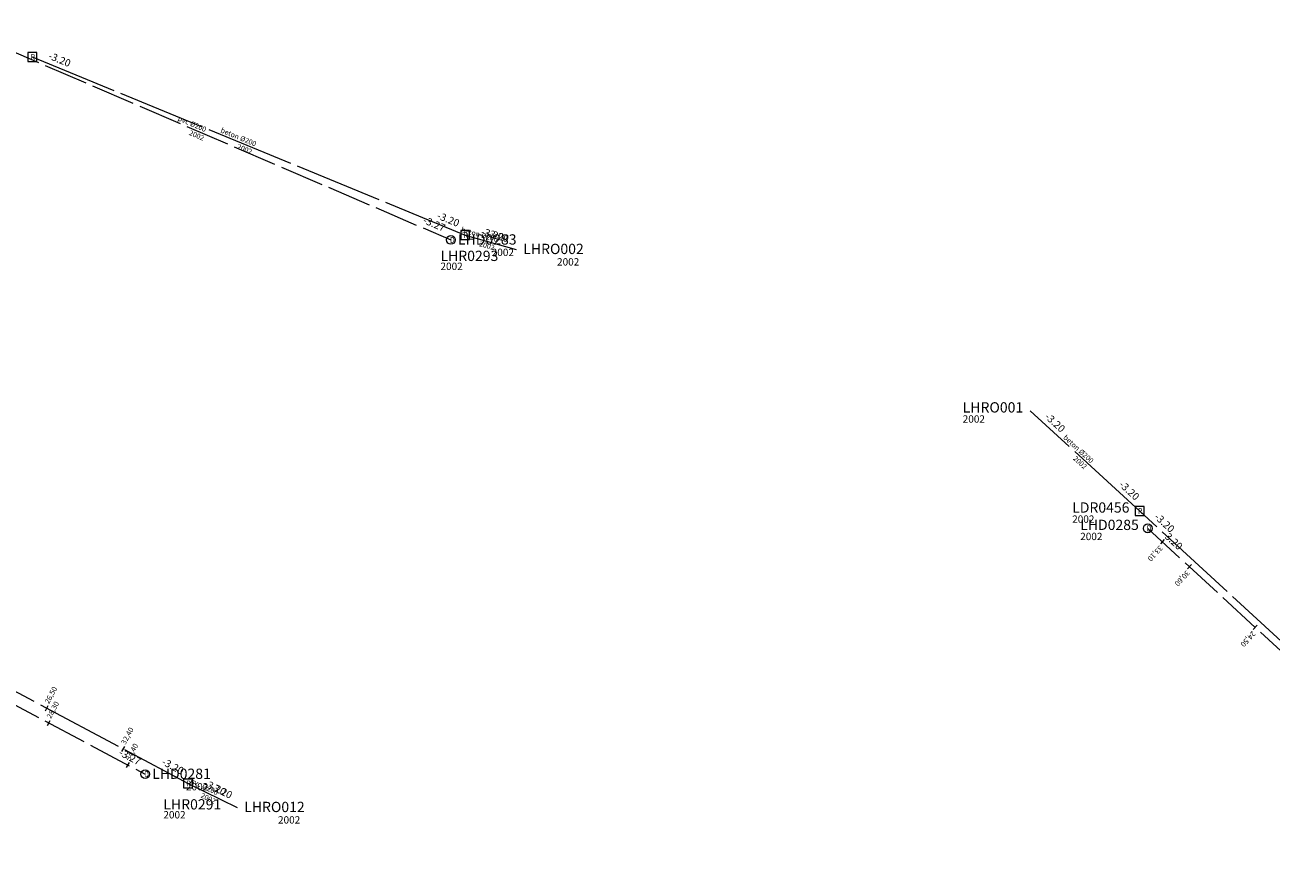
# Model space of a CAD drawing. Units: metres. Extents: x 156419 to 167259, y 495068 to 509013.
# Drawn here: x 157031 to 157115, y 501098 to 501155 of the extents above; entities that cross this region are included whole.
import ezdxf
from ezdxf.enums import TextEntityAlignment as Align

# ---------------------------------------------------------------- set-up
doc = ezdxf.new("R2010")
doc.units = ezdxf.units.M
doc.header["$MEASUREMENT"] = 0
doc.linetypes.add('DWA-RIOOL.BEST', pattern=[3.5, 3, -0.5])
doc.linetypes.add('RWA-RIOOL.BEST', pattern=[6.5, 6, -0.5])
for name, color, linetype, lineweight in [('B-RI-DWA', 1, 'DWA-RIOOL.BEST', 0), ('B-RI-DWA-BOBHOOGTE', 7, 'Continuous', 0), ('B-RI-DWA-INLAAT-TEXT', 1, 'Continuous', 0), ('B-RI-DWA-INSPECTIEPUT', 1, 'Continuous', 0), ('B-RI-DWA-JAAR VAN AANLEG', 7, 'Continuous', 0), ('B-RI-DWA-OPZETTER-T-STUK', 1, 'Continuous', 0), ('B-RI-DWA-PUTNUMMER', 7, 'Continuous', 0), ('B-RI-DWA-STRENG-JVA', 7, 'Continuous', 0), ('B-RI-DWA-STRENG-MATERIAAL', 7, 'Continuous', 0), ('B-RI-RWA', 4, 'RWA-RIOOL.BEST', 0), ('B-RI-RWA-BOBHOOGTE', 7, 'Continuous', 0), ('B-RI-RWA-INLAAT-TEXT', 4, 'Continuous', 0), ('B-RI-RWA-INSPECTIEPUT-VIERKANT', 4, 'Continuous', 0), ('B-RI-RWA-JAAR VAN AANLEG', 7, 'Continuous', 0), ('B-RI-RWA-OPZETTER-T-STUK', 4, 'Continuous', 0), ('B-RI-RWA-PUTNUMMER', 7, 'Continuous', 0), ('B-RI-RWA-STRENG-JVA', 7, 'Continuous', 0), ('B-RI-RWA-STRENG-MATERIAAL', 7, 'Continuous', 0)]:
    doc.layers.add(name, color=color, linetype=linetype, lineweight=lineweight)
doc.styles.add('ISO', font='isocp3.shx', dxfattribs={"height": 2.5})
doc.styles.add('Style-isocp3 I 0.26180', font='isocp3.shx', dxfattribs={"oblique": 15})
doc.styles.add('Style-WORKING', font='WORKING.shx')

# ---------------------------------------------------------------- blocks, each defined once
blk = doc.blocks.new('RWA_B')
at = {"color": 4}
blk.add_3dface([(-0.03005, -0.03), (0.03005, -0.03), (0.03005, 0.03), (-0.03005, 0.03)], dxfattribs=at)
at = {"color": 4, "style": 'Style-WORKING', "width": 0.872501}
blk.add_text('R', height=0.04, rotation=359.990094, dxfattribs=at).set_placement((-0.01195, -0.02))
blk = doc.blocks.new('DWA_B')
at = {"color": 1}
blk.add_circle((0, 0), 0.03, dxfattribs=at)
at = {"color": 1, "style": 'Style-WORKING', "width": 0.872499}
blk.add_text('D', height=0.04, dxfattribs=at).set_placement((-0.007, -0.0201))
blk = doc.blocks.new('BIR_B')
blk.add_line((0, -0.02), (0, 0.02))
blk = doc.blocks.new('BID_B')
blk.add_line((0, -0.02), (0, 0.02))

msp = doc.modelspace()

# ---------------------------------------------------------------- linework, layer by layer
at = {"layer": 'B-RI-DWA', "flags": 128}
for points in [[(157025.501, 501155.284), (157059.552, 501140.645)], [(157007.19, 501121.03), (157038.736, 501104.26)], [(157132.341, 501097.663), (157107, 501121)]]:
    msp.add_lwpolyline(points, dxfattribs=at)
at = {"layer": 'B-RI-RWA', "flags": 128}
for points in [[(157031.053, 501153.101), (157060.522, 501140.977)], [(157060.522, 501140.977), (157064, 501140)], [(157106.453, 501122.181), (157099, 501129)], [(157131.549, 501099.113), (157106.453, 501122.181)], [(157008.664, 501121.231), (157041.655, 501103.627)], [(157041.655, 501103.627), (157045, 501102)]]:
    msp.add_lwpolyline(points, dxfattribs=at)

# ---------------------------------------------------------------- block references
at = {"layer": 'B-RI-DWA-INSPECTIEPUT', "linetype": 'Continuous', "lineweight": 0, "xscale": 10, "yscale": 10}
for p in [(157059.552, 501140.645), (157107, 501121), (157038.736, 501104.26)]:
    msp.add_blockref('DWA_B', p, dxfattribs=at)
at = {"layer": 'B-RI-DWA-OPZETTER-T-STUK', "linetype": 'Continuous', "lineweight": 0, "xscale": 10, "yscale": 10}
for p, rotation in [((157107.993, 501120.086), 137.3574497769758), ((157109.832, 501118.392), 137.3574497769758), ((157114.319, 501114.26), 137.3574497769758), ((157032.179, 501107.746), 332.0052473888404), ((157037.565, 501104.883), 332.0052473888404)]:
    msp.add_blockref('BID_B', p, dxfattribs=dict(at, rotation=rotation))
at = {"layer": 'B-RI-RWA-INSPECTIEPUT-VIERKANT', "linetype": 'Continuous', "lineweight": 0, "xscale": 10, "yscale": 10}
for p in [(157031.053, 501153.101), (157060.522, 501140.977), (157106.453, 501122.181), (157041.655, 501103.627)]:
    msp.add_blockref('RWA_B', p, dxfattribs=at)
at = {"layer": 'B-RI-RWA-OPZETTER-T-STUK', "linetype": 'Continuous', "lineweight": 0, "xscale": 10, "yscale": 10, "rotation": 331.9160934955941}
for p in [(157032.044, 501108.756), (157037.249, 501105.978)]:
    msp.add_blockref('BIR_B', p, dxfattribs=at)

# ---------------------------------------------------------------- texts
at = {"layer": 'B-RI-DWA-BOBHOOGTE', "color": 7, "linetype": 'Continuous', "lineweight": 0, "style": 'Style-isocp3 I 0.26180', "oblique": 15}
for s, rotation, p in [('%%u-3.27%%U', 336.73702, (157057.603, 501141.81)), ('%%u-3.20%%U', 317.35745, (157107.939, 501120.543)), ('%%u-3.27%%U', 332.00525, (157036.89, 501105.581))]:
    msp.add_text(s, height=0.5, rotation=rotation, dxfattribs=at).set_placement(p)
at = {"layer": 'B-RI-DWA-INLAAT-TEXT', "linetype": 'Continuous', "lineweight": 0, "style": 'ISO'}
for s, rotation, p in [('33,10', 227.35745, (157107.79, 501119.865)), ('30,60', 227.35745, (157109.629, 501118.171)), ('24,50', 227.35745, (157114.116, 501114.039)), ('28,30', 62.00525, (157032.319, 501108.011)), ('34,40', 62.00525, (157037.706, 501105.148))]:
    msp.add_text(s, height=0.36, rotation=rotation, dxfattribs=at).set_placement(p)
at = {"layer": 'B-RI-DWA-JAAR VAN AANLEG', "color": 7, "linetype": 'Continuous', "lineweight": 0, "style": 'ISO'}
for p in [(157062.332, 501139.545), (157102.4, 501120.2), (157041.516, 501103.16)]:
    msp.add_text('2002', height=0.5, dxfattribs=at).set_placement(p)
at = {"layer": 'B-RI-DWA-PUTNUMMER', "color": 7, "linetype": 'Continuous', "lineweight": 0, "style": 'ISO'}
for s, p in [('LHD0283', (157060.032, 501140.325)), ('LHD0285', (157102.4, 501120.89)), ('LHD0281', (157039.216, 501103.94))]:
    msp.add_text(s, height=0.7, dxfattribs=at).set_placement(p)
at = {"layer": 'B-RI-DWA-STRENG-JVA', "color": 7, "linetype": 'Continuous', "lineweight": 0, "style": 'ISO'}
msp.add_text('2002', height=0.35, rotation=336.73702, dxfattribs=at).set_placement((157042.245, 501147.759), align=Align.MIDDLE_CENTER)
at = {"layer": 'B-RI-DWA-STRENG-MATERIAAL', "color": 7, "linetype": 'Continuous', "lineweight": 0, "style": 'ISO'}
msp.add_text('pvc %%C200', height=0.35, rotation=336.73702, dxfattribs=at).set_placement((157041.935, 501148.546), align=Align.MIDDLE_CENTER)
at = {"layer": 'B-RI-RWA-BOBHOOGTE', "color": 7, "linetype": 'Continuous', "lineweight": 0, "style": 'Style-isocp3 I 0.26180', "oblique": 15}
for rotation, p in [(337.63749, (157032.092, 501152.998)), (337.63749, (157058.556, 501142.111)), (344.30582, (157061.566, 501140.995)), (344.30582, (157061.915, 501140.897)), (317.54356, (157099.94, 501128.546)), (317.54356, (157104.995, 501123.921)), (317.41108, (157107.392, 501121.725)), (331.91609, (157039.811, 501104.951)), (334.05699, (157042.686, 501103.46)), (334.05699, (157043.108, 501103.254))]:
    msp.add_text('%%u-3.20%%U', height=0.5, rotation=rotation, dxfattribs=at).set_placement(p)
at = {"layer": 'B-RI-RWA-INLAAT-TEXT', "linetype": 'Continuous', "lineweight": 0, "style": 'ISO'}
for s, p in [('26,50', (157032.185, 501109.02)), ('32,40', (157037.39, 501106.243))]:
    msp.add_text(s, height=0.36, rotation=61.91609, dxfattribs=at).set_placement(p)
at = {"layer": 'B-RI-RWA-JAAR VAN AANLEG', "color": 7, "linetype": 'Continuous', "lineweight": 0, "style": 'ISO'}
for p in [(157058.842, 501138.597), (157066.78, 501138.9), (157094.4, 501128.2), (157101.853, 501121.381), (157039.975, 501101.247), (157047.78, 501100.9)]:
    msp.add_text('2002', height=0.5, dxfattribs=at).set_placement(p)
at = {"layer": 'B-RI-RWA-PUTNUMMER', "color": 7, "linetype": 'Continuous', "lineweight": 0, "style": 'ISO'}
for s, p in [('LHR0293', (157058.842, 501139.207)), ('LHRO002', (157064.48, 501139.68)), ('LHRO001', (157094.4, 501128.89)), ('LDR0456', (157101.853, 501122.071)), ('LHR0291', (157039.975, 501101.857)), ('LHRO012', (157045.48, 501101.68))]:
    msp.add_text(s, height=0.7, dxfattribs=at).set_placement(p)
at = {"layer": 'B-RI-RWA-STRENG-JVA', "color": 7, "linetype": 'Continuous', "lineweight": 0, "style": 'ISO'}
for rotation, p in [(337.63749, (157045.509, 501146.829)), (344.30582, (157062.009, 501140.248)), (317.54356, (157102.393, 501125.489)), (334.05699, (157043.036, 501102.622))]:
    msp.add_text('2002', height=0.35, rotation=rotation, dxfattribs=at).set_placement(p, align=Align.MIDDLE_CENTER)
at = {"layer": 'B-RI-RWA-STRENG-MATERIAAL', "color": 7, "linetype": 'Continuous', "lineweight": 0, "style": 'ISO'}
for s, rotation, p in [('beton %%C200', 337.63749, (157045.09, 501147.65)), ('beton %%C200', 344.30582, (157061.497, 501141.015)), ('beton %%C200', 317.54356, (157102.281, 501126.404)), ('pvc %%C200', 334.05699, (157042.764, 501103.421))]:
    msp.add_text(s, height=0.35, rotation=rotation, dxfattribs=at).set_placement(p, align=Align.MIDDLE_CENTER)

doc.saveas('drawing.dxf')
